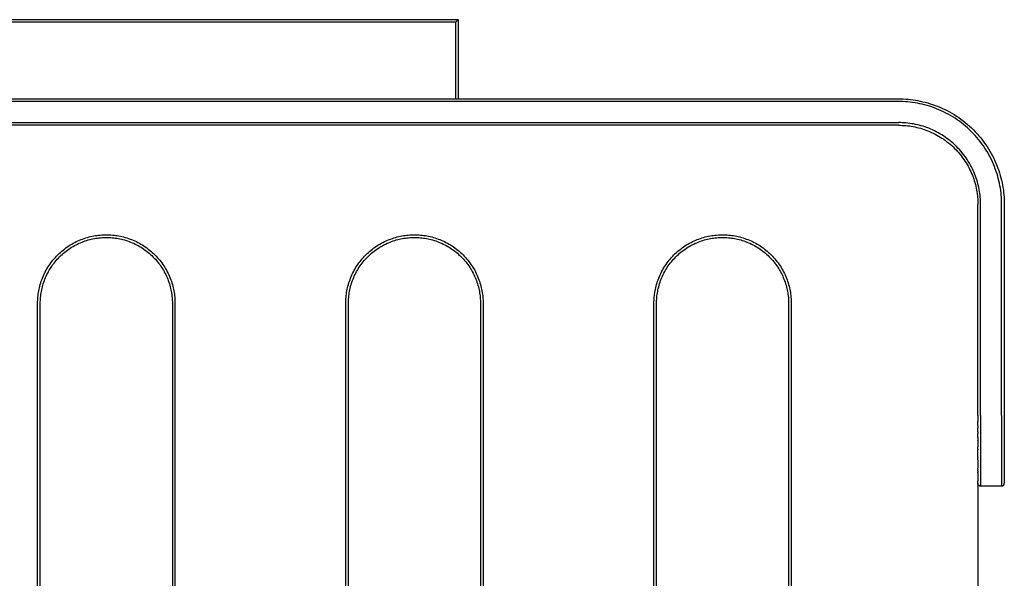
# Model space of a CAD drawing. Units: millimetres. Extents: x 3957 to 4516, y 2826 to 3158.
# Drawn here: x 4049 to 4161, y 3095 to 3158 of the extents above; entities that cross this region are included whole.
import ezdxf

# ---------------------------------------------------------------- set-up
doc = ezdxf.new("R2010")
doc.units = ezdxf.units.MM
doc.header["$MEASUREMENT"] = 0
for name, color, linetype, true_color in [('Default', 7, 'Continuous', 0x000000), ('Default$IGES level 5031011$Default', 7, 'Continuous', 0x000000), ('Make2D$visible$tangents$Default', 7, 'Continuous', 0x000000)]:
    doc.layers.add(name, color=color, linetype=linetype, true_color=true_color)

msp = doc.modelspace()

# ---------------------------------------------------------------- linework, layer by layer
at = {"layer": 'Default'}
msp.add_lwpolyline([(4158, 3105.79), (4158, 3075.04)], dxfattribs=at)
at = {"layer": 'Default$IGES level 5031011$Default'}
for points in [[(4099, 3158.49), (4019.3, 3158.49)], [(4099, 3158.49), (4098.7, 3158.19)], [(4099, 3149.49), (4099, 3158.49)], [(3969, 3149.49), (4149, 3149.49)], [(4149, 3149.49), (4149.27, 3149.49), (4149.53, 3149.48), (4149.81, 3149.46), (4150.08, 3149.44), (4150.35, 3149.41), (4150.63, 3149.38), (4150.91, 3149.34), (4151.18, 3149.29), (4151.46, 3149.23), (4151.74, 3149.17), (4152.02, 3149.1), (4152.3, 3149.03), (4152.58, 3148.94), (4152.86, 3148.85), (4153.14, 3148.75), (4153.42, 3148.65), (4153.69, 3148.53), (4153.97, 3148.41), (4154.24, 3148.29), (4154.51, 3148.15), (4154.78, 3148.01), (4155.05, 3147.86), (4155.31, 3147.7), (4155.57, 3147.53), (4155.82, 3147.36), (4156.07, 3147.18), (4156.32, 3147), (4156.56, 3146.81), (4156.8, 3146.61), (4157.03, 3146.4), (4157.26, 3146.19), (4157.49, 3145.98), (4157.7, 3145.75), (4157.91, 3145.53), (4158.12, 3145.29), (4158.32, 3145.05), (4158.51, 3144.81), (4158.69, 3144.56), (4158.87, 3144.31), (4159.04, 3144.06), (4159.21, 3143.8), (4159.37, 3143.54), (4159.52, 3143.27), (4159.66, 3143), (4159.8, 3142.73), (4159.92, 3142.46), (4160.04, 3142.18), (4160.16, 3141.91), (4160.26, 3141.63), (4160.36, 3141.35), (4160.45, 3141.07), (4160.54, 3140.79), (4160.61, 3140.51), (4160.68, 3140.23), (4160.74, 3139.95), (4160.8, 3139.67), (4160.85, 3139.4), (4160.89, 3139.12), (4160.92, 3138.84), (4160.95, 3138.57), (4160.97, 3138.3), (4160.99, 3138.03), (4161, 3137.76), (4161, 3137.49)], [(4149, 3146.49), (3969, 3146.49)], [(4149, 3146.49), (4149.2, 3146.49), (4149.4, 3146.48), (4149.6, 3146.47), (4149.81, 3146.45), (4150.01, 3146.43), (4150.22, 3146.41), (4150.43, 3146.38), (4150.64, 3146.34), (4150.85, 3146.3), (4151.06, 3146.25), (4151.27, 3146.2), (4151.48, 3146.14), (4151.69, 3146.08), (4151.9, 3146.01), (4152.1, 3145.94), (4152.31, 3145.86), (4152.52, 3145.77), (4152.73, 3145.68), (4152.93, 3145.59), (4153.13, 3145.48), (4153.33, 3145.38), (4153.53, 3145.26), (4153.73, 3145.15), (4153.92, 3145.02), (4154.12, 3144.89), (4154.31, 3144.76), (4154.49, 3144.62), (4154.67, 3144.48), (4154.85, 3144.33), (4155.03, 3144.18), (4155.2, 3144.02), (4155.36, 3143.85), (4155.53, 3143.69), (4155.68, 3143.52), (4155.84, 3143.34), (4155.99, 3143.16), (4156.13, 3142.98), (4156.27, 3142.8), (4156.4, 3142.61), (4156.53, 3142.42), (4156.66, 3142.22), (4156.77, 3142.02), (4156.89, 3141.83), (4156.99, 3141.62), (4157.1, 3141.42), (4157.19, 3141.22), (4157.28, 3141.01), (4157.37, 3140.8), (4157.45, 3140.59), (4157.52, 3140.39), (4157.59, 3140.18), (4157.65, 3139.97), (4157.71, 3139.76), (4157.76, 3139.55), (4157.81, 3139.34), (4157.85, 3139.13), (4157.89, 3138.92), (4157.92, 3138.71), (4157.94, 3138.5), (4157.96, 3138.3), (4157.98, 3138.09), (4157.99, 3137.89), (4158, 3137.69), (4158, 3137.49)], [(4158, 3113.49), (4158, 3137.49)], [(4161, 3137.49), (4161, 3113.49)], [(4051.5, 3126.24), (4051.5, 3126.41), (4051.51, 3126.57), (4051.52, 3126.74), (4051.53, 3126.91), (4051.55, 3127.09), (4051.57, 3127.26), (4051.6, 3127.43), (4051.63, 3127.61), (4051.66, 3127.78), (4051.7, 3127.95), (4051.74, 3128.13), (4051.79, 3128.3), (4051.84, 3128.48), (4051.9, 3128.65), (4051.96, 3128.83), (4052.03, 3129), (4052.1, 3129.17), (4052.17, 3129.35), (4052.25, 3129.52), (4052.34, 3129.69), (4052.43, 3129.85), (4052.52, 3130.02), (4052.62, 3130.18), (4052.72, 3130.34), (4052.83, 3130.5), (4052.94, 3130.66), (4053.06, 3130.82), (4053.18, 3130.97), (4053.3, 3131.12), (4053.43, 3131.26), (4053.56, 3131.4), (4053.7, 3131.54), (4053.84, 3131.68), (4053.98, 3131.81), (4054.12, 3131.94), (4054.27, 3132.06), (4054.42, 3132.18), (4054.58, 3132.3), (4054.74, 3132.41), (4054.9, 3132.52), (4055.06, 3132.62), (4055.22, 3132.72), (4055.39, 3132.81), (4055.56, 3132.9), (4055.72, 3132.99), (4055.89, 3133.07), (4056.07, 3133.14), (4056.24, 3133.21), (4056.41, 3133.28), (4056.59, 3133.34), (4056.76, 3133.4), (4056.94, 3133.45), (4057.11, 3133.5), (4057.29, 3133.54), (4057.46, 3133.58), (4057.64, 3133.62), (4057.81, 3133.65), (4057.98, 3133.67), (4058.15, 3133.69), (4058.33, 3133.71), (4058.5, 3133.72), (4058.67, 3133.73), (4058.83, 3133.74), (4059, 3133.74), (4059.17, 3133.74), (4059.33, 3133.73), (4059.5, 3133.72), (4059.67, 3133.71), (4059.85, 3133.69), (4060.02, 3133.67), (4060.19, 3133.65), (4060.36, 3133.62), (4060.54, 3133.58), (4060.71, 3133.54), (4060.89, 3133.5), (4061.06, 3133.45), (4061.24, 3133.4), (4061.41, 3133.34), (4061.59, 3133.28), (4061.76, 3133.21), (4061.93, 3133.14), (4062.11, 3133.07), (4062.28, 3132.99), (4062.44, 3132.9), (4062.61, 3132.81), (4062.78, 3132.72), (4062.94, 3132.62), (4063.1, 3132.52), (4063.26, 3132.41), (4063.42, 3132.3), (4063.58, 3132.18), (4063.73, 3132.06), (4063.88, 3131.94), (4064.02, 3131.81), (4064.16, 3131.68), (4064.3, 3131.54), (4064.44, 3131.4), (4064.57, 3131.26), (4064.7, 3131.12), (4064.82, 3130.97), (4064.94, 3130.82), (4065.06, 3130.66), (4065.17, 3130.5), (4065.28, 3130.34), (4065.38, 3130.18), (4065.48, 3130.02), (4065.57, 3129.85), (4065.66, 3129.69), (4065.75, 3129.52), (4065.83, 3129.35), (4065.9, 3129.17), (4065.97, 3129), (4066.04, 3128.83), (4066.1, 3128.65), (4066.16, 3128.48), (4066.21, 3128.3), (4066.26, 3128.13), (4066.3, 3127.95), (4066.34, 3127.78), (4066.37, 3127.61), (4066.4, 3127.43), (4066.43, 3127.26), (4066.45, 3127.09), (4066.47, 3126.91), (4066.48, 3126.74), (4066.49, 3126.57), (4066.5, 3126.41), (4066.5, 3126.24)], [(4086.5, 3126.24), (4086.5, 3126.41), (4086.51, 3126.57), (4086.52, 3126.74), (4086.53, 3126.91), (4086.55, 3127.09), (4086.57, 3127.26), (4086.6, 3127.43), (4086.63, 3127.61), (4086.66, 3127.78), (4086.7, 3127.95), (4086.74, 3128.13), (4086.79, 3128.3), (4086.84, 3128.48), (4086.9, 3128.65), (4086.96, 3128.83), (4087.03, 3129), (4087.1, 3129.17), (4087.17, 3129.35), (4087.25, 3129.52), (4087.34, 3129.69), (4087.43, 3129.85), (4087.52, 3130.02), (4087.62, 3130.18), (4087.72, 3130.34), (4087.83, 3130.5), (4087.94, 3130.66), (4088.06, 3130.82), (4088.18, 3130.97), (4088.3, 3131.12), (4088.43, 3131.26), (4088.56, 3131.4), (4088.7, 3131.54), (4088.84, 3131.68), (4088.98, 3131.81), (4089.12, 3131.94), (4089.27, 3132.06), (4089.42, 3132.18), (4089.58, 3132.3), (4089.74, 3132.41), (4089.9, 3132.52), (4090.06, 3132.62), (4090.22, 3132.72), (4090.39, 3132.81), (4090.56, 3132.9), (4090.72, 3132.99), (4090.89, 3133.07), (4091.07, 3133.14), (4091.24, 3133.21), (4091.41, 3133.28), (4091.59, 3133.34), (4091.76, 3133.4), (4091.94, 3133.45), (4092.11, 3133.5), (4092.29, 3133.54), (4092.46, 3133.58), (4092.64, 3133.62), (4092.81, 3133.65), (4092.98, 3133.67), (4093.15, 3133.69), (4093.33, 3133.71), (4093.5, 3133.72), (4093.67, 3133.73), (4093.83, 3133.74), (4094, 3133.74), (4094.17, 3133.74), (4094.33, 3133.73), (4094.5, 3133.72), (4094.67, 3133.71), (4094.85, 3133.69), (4095.02, 3133.67), (4095.19, 3133.65), (4095.36, 3133.62), (4095.54, 3133.58), (4095.71, 3133.54), (4095.89, 3133.5), (4096.06, 3133.45), (4096.24, 3133.4), (4096.41, 3133.34), (4096.59, 3133.28), (4096.76, 3133.21), (4096.93, 3133.14), (4097.11, 3133.07), (4097.28, 3132.99), (4097.44, 3132.9), (4097.61, 3132.81), (4097.78, 3132.72), (4097.94, 3132.62), (4098.1, 3132.52), (4098.26, 3132.41), (4098.42, 3132.3), (4098.58, 3132.18), (4098.73, 3132.06), (4098.88, 3131.94), (4099.02, 3131.81), (4099.16, 3131.68), (4099.3, 3131.54), (4099.44, 3131.4), (4099.57, 3131.26), (4099.7, 3131.12), (4099.82, 3130.97), (4099.94, 3130.82), (4100.06, 3130.66), (4100.17, 3130.5), (4100.28, 3130.34), (4100.38, 3130.18), (4100.48, 3130.02), (4100.57, 3129.85), (4100.66, 3129.69), (4100.75, 3129.52), (4100.83, 3129.35), (4100.9, 3129.17), (4100.97, 3129), (4101.04, 3128.83), (4101.1, 3128.65), (4101.16, 3128.48), (4101.21, 3128.3), (4101.26, 3128.13), (4101.3, 3127.95), (4101.34, 3127.78), (4101.37, 3127.61), (4101.4, 3127.43), (4101.43, 3127.26), (4101.45, 3127.09), (4101.47, 3126.91), (4101.48, 3126.74), (4101.49, 3126.57), (4101.5, 3126.41), (4101.5, 3126.24)], [(4121.5, 3126.24), (4121.5, 3126.41), (4121.51, 3126.57), (4121.52, 3126.74), (4121.53, 3126.91), (4121.55, 3127.09), (4121.57, 3127.26), (4121.6, 3127.43), (4121.63, 3127.61), (4121.66, 3127.78), (4121.7, 3127.95), (4121.74, 3128.13), (4121.79, 3128.3), (4121.84, 3128.48), (4121.9, 3128.65), (4121.96, 3128.83), (4122.03, 3129), (4122.1, 3129.17), (4122.17, 3129.35), (4122.25, 3129.52), (4122.34, 3129.69), (4122.43, 3129.85), (4122.52, 3130.02), (4122.62, 3130.18), (4122.72, 3130.34), (4122.83, 3130.5), (4122.94, 3130.66), (4123.06, 3130.82), (4123.18, 3130.97), (4123.3, 3131.12), (4123.43, 3131.26), (4123.56, 3131.4), (4123.7, 3131.54), (4123.84, 3131.68), (4123.98, 3131.81), (4124.12, 3131.94), (4124.27, 3132.06), (4124.42, 3132.18), (4124.58, 3132.3), (4124.74, 3132.41), (4124.9, 3132.52), (4125.06, 3132.62), (4125.22, 3132.72), (4125.39, 3132.81), (4125.56, 3132.9), (4125.72, 3132.99), (4125.89, 3133.07), (4126.07, 3133.14), (4126.24, 3133.21), (4126.41, 3133.28), (4126.59, 3133.34), (4126.76, 3133.4), (4126.94, 3133.45), (4127.11, 3133.5), (4127.29, 3133.54), (4127.46, 3133.58), (4127.64, 3133.62), (4127.81, 3133.65), (4127.98, 3133.67), (4128.15, 3133.69), (4128.33, 3133.71), (4128.5, 3133.72), (4128.67, 3133.73), (4128.83, 3133.74), (4129, 3133.74), (4129.17, 3133.74), (4129.33, 3133.73), (4129.5, 3133.72), (4129.67, 3133.71), (4129.85, 3133.69), (4130.02, 3133.67), (4130.19, 3133.65), (4130.36, 3133.62), (4130.54, 3133.58), (4130.71, 3133.54), (4130.89, 3133.5), (4131.06, 3133.45), (4131.24, 3133.4), (4131.41, 3133.34), (4131.59, 3133.28), (4131.76, 3133.21), (4131.93, 3133.14), (4132.11, 3133.07), (4132.28, 3132.99), (4132.44, 3132.9), (4132.61, 3132.81), (4132.78, 3132.72), (4132.94, 3132.62), (4133.1, 3132.52), (4133.26, 3132.41), (4133.42, 3132.3), (4133.58, 3132.18), (4133.73, 3132.06), (4133.88, 3131.94), (4134.02, 3131.81), (4134.16, 3131.68), (4134.3, 3131.54), (4134.44, 3131.4), (4134.57, 3131.26), (4134.7, 3131.12), (4134.82, 3130.97), (4134.94, 3130.82), (4135.06, 3130.66), (4135.17, 3130.5), (4135.28, 3130.34), (4135.38, 3130.18), (4135.48, 3130.02), (4135.57, 3129.85), (4135.66, 3129.69), (4135.75, 3129.52), (4135.83, 3129.35), (4135.9, 3129.17), (4135.97, 3129), (4136.04, 3128.83), (4136.1, 3128.65), (4136.16, 3128.48), (4136.21, 3128.3), (4136.26, 3128.13), (4136.3, 3127.95), (4136.34, 3127.78), (4136.37, 3127.61), (4136.4, 3127.43), (4136.43, 3127.26), (4136.45, 3127.09), (4136.47, 3126.91), (4136.48, 3126.74), (4136.49, 3126.57), (4136.5, 3126.41), (4136.5, 3126.24)], [(4051.5, 3054.74), (4051.5, 3126.24)], [(4066.5, 3126.24), (4066.5, 3054.74)], [(4086.5, 3054.74), (4086.5, 3126.24)], [(4101.5, 3126.24), (4101.5, 3054.74)], [(4121.5, 3054.74), (4121.5, 3126.24)], [(4136.5, 3126.24), (4136.5, 3054.74)], [(4158, 3113.49), (4158, 3112.8)], [(4158, 3112.33), (4158, 3112.8)], [(4161, 3113.49), (4161, 3112.8)], [(4161, 3112.8), (4161, 3111.8)], [(4158, 3112.33), (4158, 3112.11)], [(4158, 3111.66), (4158, 3112.11)], [(4158, 3111.66), (4158, 3111.41)], [(4158, 3110.99), (4158, 3111.41)], [(4161, 3111.8), (4161, 3111.76)], [(4161, 3111.76), (4161, 3111.73)], [(4161, 3111.73), (4161, 3111.41)], [(4161, 3111.41), (4161, 3111.37)], [(4158, 3110.99), (4158, 3110.71)], [(4158, 3110.66), (4158, 3110.71)], [(4158, 3110.66), (4158, 3109.95)], [(4161, 3111.37), (4161, 3111.06)], [(4161, 3111.06), (4161, 3111.01)], [(4161, 3111.01), (4161, 3110.71)], [(4161, 3110.71), (4161, 3110.66)], [(4161, 3110.66), (4161, 3110.37)], [(4161, 3110.37), (4161, 3110.3)], [(4161, 3110.3), (4161, 3110.03)], [(4158, 3109.69), (4158, 3109.95)], [(4158, 3109.69), (4158, 3109.61)], [(4158, 3108.73), (4158, 3109.61)], [(4161, 3110.03), (4161, 3109.95)], [(4161, 3109.95), (4161, 3109.69)], [(4161, 3109.69), (4161, 3109.61)], [(4161, 3109.61), (4161, 3109.37)], [(4161, 3109.37), (4161, 3109.28)], [(4161, 3109.28), (4161, 3109.05)], [(4158, 3108.73), (4158, 3108.64)], [(4158, 3108.44), (4158, 3108.64)], [(4158, 3108.44), (4158, 3107.51)], [(4161, 3109.05), (4161, 3108.95)], [(4161, 3108.95), (4161, 3108.74)], [(4161, 3108.74), (4161, 3108.64)], [(4161, 3108.64), (4161, 3108.44)], [(4161, 3108.44), (4161, 3108.33)], [(4161, 3108.33), (4161, 3108.16)], [(4161, 3108.16), (4161, 3108.05)], [(4161, 3108.05), (4161, 3107.89)], [(4158, 3107.4), (4158, 3107.51)], [(4158, 3107.4), (4158, 3107.27)], [(4158, 3107.18), (4158, 3107.27)], [(4158, 3107.18), (4158, 3107.05)], [(4158, 3106.97), (4158, 3107.05)], [(4158, 3106.97), (4158, 3106.03)], [(4161, 3107.89), (4161, 3107.77)], [(4161, 3107.77), (4161, 3107.63)], [(4161, 3107.63), (4161, 3107.51)], [(4161, 3107.51), (4161, 3107.39)], [(4161, 3107.39), (4161, 3107.27)], [(4161, 3107.27), (4161, 3107.16)], [(4161, 3107.16), (4161, 3107.05)], [(4161, 3107.05), (4161, 3106.96)], [(4161, 3106.96), (4161, 3106.84)], [(4158, 3105.79), (4158, 3106.03)], [(4161, 3106.84), (4161, 3106.77)], [(4161, 3106.77), (4161, 3106.65)], [(4161, 3106.65), (4161, 3106.59)], [(4161, 3106.59), (4161, 3106.48)], [(4161, 3106.48), (4161, 3106.13)], [(4161, 3106.13), (4161, 3105.79)], [(4158.19, 3105.51), (4158.18, 3105.51), (4158.18, 3105.52), (4158.17, 3105.52), (4158.17, 3105.52), (4158.17, 3105.52), (4158.16, 3105.52), (4158.16, 3105.53), (4158.15, 3105.53), (4158.15, 3105.53), (4158.14, 3105.54), (4158.14, 3105.54), (4158.13, 3105.54), (4158.13, 3105.54), (4158.12, 3105.55), (4158.12, 3105.55), (4158.11, 3105.55), (4158.11, 3105.56), (4158.11, 3105.56), (4158.1, 3105.57), (4158.1, 3105.57), (4158.09, 3105.57), (4158.09, 3105.58), (4158.08, 3105.58), (4158.08, 3105.59), (4158.08, 3105.59), (4158.07, 3105.59), (4158.07, 3105.6), (4158.07, 3105.6), (4158.06, 3105.61), (4158.06, 3105.61), (4158.06, 3105.62), (4158.05, 3105.62), (4158.05, 3105.63), (4158.05, 3105.63), (4158.04, 3105.64), (4158.04, 3105.64), (4158.04, 3105.65), (4158.03, 3105.65), (4158.03, 3105.66), (4158.03, 3105.66), (4158.03, 3105.67), (4158.02, 3105.67), (4158.02, 3105.68), (4158.02, 3105.68), (4158.02, 3105.69), (4158.02, 3105.69), (4158.01, 3105.7), (4158.01, 3105.7), (4158.01, 3105.71), (4158.01, 3105.71), (4158.01, 3105.72), (4158.01, 3105.73), (4158.01, 3105.73), (4158, 3105.74), (4158, 3105.74), (4158, 3105.75), (4158, 3105.75), (4158, 3105.76), (4158, 3105.76), (4158, 3105.77), (4158, 3105.77), (4158, 3105.78), (4158, 3105.79), (4158, 3105.79)], [(4158.19, 3105.51), (4158.2, 3105.51), (4158.2, 3105.51), (4158.21, 3105.5), (4158.22, 3105.5), (4158.22, 3105.5), (4158.23, 3105.5), (4158.24, 3105.5), (4158.24, 3105.5), (4158.25, 3105.49), (4158.26, 3105.49), (4158.26, 3105.49), (4158.27, 3105.49), (4158.28, 3105.49), (4158.29, 3105.49), (4158.29, 3105.49), (4158.3, 3105.49)], [(4158.3, 3105.49), (4160.7, 3105.49)], [(4160.7, 3105.49), (4160.71, 3105.49), (4160.71, 3105.49), (4160.72, 3105.49), (4160.73, 3105.49), (4160.74, 3105.49), (4160.74, 3105.49), (4160.75, 3105.49), (4160.76, 3105.5), (4160.77, 3105.5), (4160.77, 3105.5), (4160.78, 3105.5), (4160.79, 3105.5), (4160.79, 3105.51), (4160.8, 3105.51), (4160.81, 3105.51), (4160.81, 3105.51), (4160.82, 3105.52), (4160.83, 3105.52), (4160.84, 3105.52), (4160.84, 3105.53), (4160.85, 3105.53), (4160.85, 3105.53), (4160.86, 3105.54), (4160.87, 3105.54), (4160.87, 3105.55), (4160.88, 3105.55), (4160.89, 3105.55), (4160.89, 3105.56), (4160.9, 3105.56), (4160.9, 3105.57), (4160.91, 3105.57), (4160.91, 3105.58), (4160.92, 3105.58), (4160.92, 3105.59), (4160.93, 3105.59), (4160.93, 3105.6), (4160.94, 3105.61), (4160.94, 3105.61), (4160.95, 3105.62), (4160.95, 3105.63), (4160.95, 3105.63), (4160.96, 3105.64), (4160.96, 3105.65), (4160.97, 3105.65), (4160.97, 3105.66), (4160.97, 3105.67), (4160.98, 3105.67), (4160.98, 3105.68)], [(4160.98, 3105.68), (4160.98, 3105.69), (4160.98, 3105.69), (4160.99, 3105.7), (4160.99, 3105.71), (4160.99, 3105.71), (4160.99, 3105.72), (4160.99, 3105.73), (4160.99, 3105.73), (4161, 3105.74), (4161, 3105.75), (4161, 3105.76), (4161, 3105.76), (4161, 3105.77), (4161, 3105.78), (4161, 3105.78), (4161, 3105.79)]]:
    msp.add_lwpolyline(points, dxfattribs=at)
at = {"layer": 'Make2D$visible$tangents$Default'}
for points in [[(4098.7, 3158.19), (4019.3, 3158.19)], [(4098.7, 3149.49), (4098.7, 3158.19)], [(4149, 3149.19), (3969, 3149.19)], [(4160.7, 3137.49), (4160.7, 3137.75), (4160.69, 3138.01), (4160.67, 3138.28), (4160.65, 3138.54), (4160.63, 3138.81), (4160.59, 3139.08), (4160.55, 3139.35), (4160.5, 3139.62), (4160.45, 3139.89), (4160.39, 3140.16), (4160.32, 3140.44), (4160.25, 3140.71), (4160.17, 3140.98), (4160.08, 3141.25), (4159.98, 3141.53), (4159.88, 3141.8), (4159.77, 3142.07), (4159.65, 3142.33), (4159.53, 3142.6), (4159.39, 3142.86), (4159.25, 3143.13), (4159.11, 3143.38), (4158.95, 3143.64), (4158.79, 3143.89), (4158.63, 3144.14), (4158.45, 3144.39), (4158.27, 3144.63), (4158.08, 3144.86), (4157.89, 3145.1), (4157.69, 3145.32), (4157.48, 3145.55), (4157.27, 3145.76), (4157.06, 3145.97), (4156.83, 3146.18), (4156.61, 3146.38), (4156.37, 3146.57), (4156.14, 3146.76), (4155.9, 3146.94), (4155.65, 3147.12), (4155.4, 3147.28), (4155.15, 3147.44), (4154.89, 3147.6), (4154.64, 3147.74), (4154.37, 3147.88), (4154.11, 3148.02), (4153.84, 3148.14), (4153.58, 3148.26), (4153.31, 3148.37), (4153.04, 3148.47), (4152.76, 3148.57), (4152.49, 3148.66), (4152.22, 3148.74), (4151.95, 3148.81), (4151.67, 3148.88), (4151.4, 3148.94), (4151.13, 3148.99), (4150.86, 3149.04), (4150.59, 3149.08), (4150.32, 3149.12), (4150.05, 3149.14), (4149.79, 3149.16), (4149.52, 3149.18), (4149.26, 3149.19), (4149, 3149.19)], [(3969, 3146.79), (4149, 3146.79)], [(4158.3, 3137.49), (4158.3, 3137.7), (4158.29, 3137.9), (4158.28, 3138.11), (4158.26, 3138.33), (4158.24, 3138.54), (4158.21, 3138.75), (4158.18, 3138.97), (4158.14, 3139.18), (4158.1, 3139.4), (4158.05, 3139.62), (4158, 3139.83), (4157.94, 3140.05), (4157.88, 3140.27), (4157.81, 3140.48), (4157.73, 3140.7), (4157.65, 3140.91), (4157.56, 3141.13), (4157.47, 3141.34), (4157.37, 3141.55), (4157.26, 3141.76), (4157.15, 3141.97), (4157.03, 3142.18), (4156.91, 3142.38), (4156.78, 3142.58), (4156.65, 3142.78), (4156.51, 3142.97), (4156.37, 3143.16), (4156.22, 3143.35), (4156.07, 3143.54), (4155.91, 3143.72), (4155.74, 3143.89), (4155.58, 3144.07), (4155.4, 3144.23), (4155.23, 3144.4), (4155.05, 3144.56), (4154.86, 3144.71), (4154.67, 3144.86), (4154.48, 3145), (4154.29, 3145.14), (4154.09, 3145.27), (4153.89, 3145.4), (4153.68, 3145.52), (4153.48, 3145.64), (4153.27, 3145.75), (4153.06, 3145.86), (4152.85, 3145.96), (4152.64, 3146.05), (4152.42, 3146.14), (4152.21, 3146.22), (4151.99, 3146.3), (4151.78, 3146.37), (4151.56, 3146.43), (4151.34, 3146.49), (4151.13, 3146.54), (4150.91, 3146.59), (4150.69, 3146.64), (4150.48, 3146.67), (4150.26, 3146.7), (4150.05, 3146.73), (4149.84, 3146.75), (4149.62, 3146.77), (4149.41, 3146.78), (4149.21, 3146.79), (4149, 3146.79)], [(4158.3, 3113.49), (4158.3, 3137.49)], [(4160.7, 3113.49), (4160.7, 3137.49)], [(4051.2, 3126.24), (4051.2, 3126.41), (4051.21, 3126.59), (4051.22, 3126.76), (4051.23, 3126.94), (4051.25, 3127.12), (4051.27, 3127.3), (4051.3, 3127.48), (4051.33, 3127.66), (4051.37, 3127.84), (4051.41, 3128.02), (4051.45, 3128.2), (4051.5, 3128.39), (4051.56, 3128.57), (4051.61, 3128.75), (4051.68, 3128.93), (4051.75, 3129.11), (4051.82, 3129.29), (4051.9, 3129.47), (4051.98, 3129.65), (4052.07, 3129.82), (4052.16, 3130), (4052.26, 3130.17), (4052.36, 3130.34), (4052.47, 3130.51), (4052.58, 3130.67), (4052.7, 3130.84), (4052.82, 3131), (4052.94, 3131.16), (4053.07, 3131.31), (4053.21, 3131.46), (4053.34, 3131.61), (4053.48, 3131.76), (4053.63, 3131.9), (4053.78, 3132.03), (4053.93, 3132.17), (4054.08, 3132.3), (4054.24, 3132.42), (4054.4, 3132.54), (4054.57, 3132.66), (4054.73, 3132.77), (4054.9, 3132.88), (4055.07, 3132.98), (4055.24, 3133.08), (4055.42, 3133.17), (4055.59, 3133.26), (4055.77, 3133.34), (4055.95, 3133.42), (4056.13, 3133.49), (4056.31, 3133.56), (4056.49, 3133.63), (4056.67, 3133.68), (4056.85, 3133.74), (4057.04, 3133.79), (4057.22, 3133.83), (4057.4, 3133.87), (4057.58, 3133.91), (4057.76, 3133.94), (4057.94, 3133.97), (4058.12, 3133.99), (4058.3, 3134.01), (4058.48, 3134.02), (4058.65, 3134.03), (4058.83, 3134.04), (4059, 3134.04), (4059.17, 3134.04), (4059.35, 3134.03), (4059.52, 3134.02), (4059.7, 3134.01), (4059.88, 3133.99), (4060.06, 3133.97), (4060.24, 3133.94), (4060.42, 3133.91), (4060.6, 3133.87), (4060.78, 3133.83), (4060.96, 3133.79), (4061.15, 3133.74), (4061.33, 3133.68), (4061.51, 3133.63), (4061.69, 3133.56), (4061.87, 3133.49), (4062.05, 3133.42), (4062.23, 3133.34), (4062.41, 3133.26), (4062.58, 3133.17), (4062.76, 3133.08), (4062.93, 3132.98), (4063.1, 3132.88), (4063.27, 3132.77), (4063.43, 3132.66), (4063.6, 3132.54), (4063.76, 3132.42), (4063.92, 3132.3), (4064.07, 3132.17), (4064.22, 3132.03), (4064.37, 3131.9), (4064.52, 3131.76), (4064.66, 3131.61), (4064.79, 3131.46), (4064.93, 3131.31), (4065.06, 3131.16), (4065.18, 3131), (4065.3, 3130.84), (4065.42, 3130.67), (4065.53, 3130.51), (4065.64, 3130.34), (4065.74, 3130.17), (4065.84, 3130), (4065.93, 3129.82), (4066.02, 3129.65), (4066.1, 3129.47), (4066.18, 3129.29), (4066.25, 3129.11), (4066.32, 3128.93), (4066.39, 3128.75), (4066.44, 3128.57), (4066.5, 3128.39), (4066.55, 3128.2), (4066.59, 3128.02), (4066.63, 3127.84), (4066.67, 3127.66), (4066.7, 3127.48), (4066.73, 3127.3), (4066.75, 3127.12), (4066.77, 3126.94), (4066.78, 3126.76), (4066.79, 3126.59), (4066.8, 3126.41), (4066.8, 3126.24)], [(4086.2, 3126.24), (4086.2, 3126.41), (4086.21, 3126.59), (4086.22, 3126.76), (4086.23, 3126.94), (4086.25, 3127.12), (4086.27, 3127.3), (4086.3, 3127.48), (4086.33, 3127.66), (4086.37, 3127.84), (4086.41, 3128.02), (4086.45, 3128.2), (4086.5, 3128.39), (4086.56, 3128.57), (4086.61, 3128.75), (4086.68, 3128.93), (4086.75, 3129.11), (4086.82, 3129.29), (4086.9, 3129.47), (4086.98, 3129.65), (4087.07, 3129.82), (4087.16, 3130), (4087.26, 3130.17), (4087.36, 3130.34), (4087.47, 3130.51), (4087.58, 3130.67), (4087.7, 3130.84), (4087.82, 3131), (4087.94, 3131.16), (4088.07, 3131.31), (4088.21, 3131.46), (4088.34, 3131.61), (4088.48, 3131.76), (4088.63, 3131.9), (4088.78, 3132.03), (4088.93, 3132.17), (4089.08, 3132.3), (4089.24, 3132.42), (4089.4, 3132.54), (4089.57, 3132.66), (4089.73, 3132.77), (4089.9, 3132.88), (4090.07, 3132.98), (4090.24, 3133.08), (4090.42, 3133.17), (4090.59, 3133.26), (4090.77, 3133.34), (4090.95, 3133.42), (4091.13, 3133.49), (4091.31, 3133.56), (4091.49, 3133.63), (4091.67, 3133.68), (4091.85, 3133.74), (4092.04, 3133.79), (4092.22, 3133.83), (4092.4, 3133.87), (4092.58, 3133.91), (4092.76, 3133.94), (4092.94, 3133.97), (4093.12, 3133.99), (4093.3, 3134.01), (4093.48, 3134.02), (4093.65, 3134.03), (4093.83, 3134.04), (4094, 3134.04), (4094.17, 3134.04), (4094.35, 3134.03), (4094.52, 3134.02), (4094.7, 3134.01), (4094.88, 3133.99), (4095.06, 3133.97), (4095.24, 3133.94), (4095.42, 3133.91), (4095.6, 3133.87), (4095.78, 3133.83), (4095.96, 3133.79), (4096.15, 3133.74), (4096.33, 3133.68), (4096.51, 3133.63), (4096.69, 3133.56), (4096.87, 3133.49), (4097.05, 3133.42), (4097.23, 3133.34), (4097.41, 3133.26), (4097.58, 3133.17), (4097.76, 3133.08), (4097.93, 3132.98), (4098.1, 3132.88), (4098.27, 3132.77), (4098.43, 3132.66), (4098.6, 3132.54), (4098.76, 3132.42), (4098.92, 3132.3), (4099.07, 3132.17), (4099.22, 3132.03), (4099.37, 3131.9), (4099.52, 3131.76), (4099.66, 3131.61), (4099.79, 3131.46), (4099.93, 3131.31), (4100.06, 3131.16), (4100.18, 3131), (4100.3, 3130.84), (4100.42, 3130.67), (4100.53, 3130.51), (4100.64, 3130.34), (4100.74, 3130.17), (4100.84, 3130), (4100.93, 3129.82), (4101.02, 3129.65), (4101.1, 3129.47), (4101.18, 3129.29), (4101.25, 3129.11), (4101.32, 3128.93), (4101.39, 3128.75), (4101.44, 3128.57), (4101.5, 3128.39), (4101.55, 3128.2), (4101.59, 3128.02), (4101.63, 3127.84), (4101.67, 3127.66), (4101.7, 3127.48), (4101.73, 3127.3), (4101.75, 3127.12), (4101.77, 3126.94), (4101.78, 3126.76), (4101.79, 3126.59), (4101.8, 3126.41), (4101.8, 3126.24)], [(4121.2, 3126.24), (4121.2, 3126.41), (4121.21, 3126.59), (4121.22, 3126.76), (4121.23, 3126.94), (4121.25, 3127.12), (4121.27, 3127.3), (4121.3, 3127.48), (4121.33, 3127.66), (4121.37, 3127.84), (4121.41, 3128.02), (4121.45, 3128.2), (4121.5, 3128.39), (4121.56, 3128.57), (4121.61, 3128.75), (4121.68, 3128.93), (4121.75, 3129.11), (4121.82, 3129.29), (4121.9, 3129.47), (4121.98, 3129.65), (4122.07, 3129.82), (4122.16, 3130), (4122.26, 3130.17), (4122.36, 3130.34), (4122.47, 3130.51), (4122.58, 3130.67), (4122.7, 3130.84), (4122.82, 3131), (4122.94, 3131.16), (4123.07, 3131.31), (4123.21, 3131.46), (4123.34, 3131.61), (4123.48, 3131.76), (4123.63, 3131.9), (4123.78, 3132.03), (4123.93, 3132.17), (4124.08, 3132.3), (4124.24, 3132.42), (4124.4, 3132.54), (4124.57, 3132.66), (4124.73, 3132.77), (4124.9, 3132.88), (4125.07, 3132.98), (4125.24, 3133.08), (4125.42, 3133.17), (4125.59, 3133.26), (4125.77, 3133.34), (4125.95, 3133.42), (4126.13, 3133.49), (4126.31, 3133.56), (4126.49, 3133.63), (4126.67, 3133.68), (4126.85, 3133.74), (4127.04, 3133.79), (4127.22, 3133.83), (4127.4, 3133.87), (4127.58, 3133.91), (4127.76, 3133.94), (4127.94, 3133.97), (4128.12, 3133.99), (4128.3, 3134.01), (4128.48, 3134.02), (4128.65, 3134.03), (4128.83, 3134.04), (4129, 3134.04), (4129.17, 3134.04), (4129.35, 3134.03), (4129.52, 3134.02), (4129.7, 3134.01), (4129.88, 3133.99), (4130.06, 3133.97), (4130.24, 3133.94), (4130.42, 3133.91), (4130.6, 3133.87), (4130.78, 3133.83), (4130.96, 3133.79), (4131.15, 3133.74), (4131.33, 3133.68), (4131.51, 3133.63), (4131.69, 3133.56), (4131.87, 3133.49), (4132.05, 3133.42), (4132.23, 3133.34), (4132.41, 3133.26), (4132.58, 3133.17), (4132.76, 3133.08), (4132.93, 3132.98), (4133.1, 3132.88), (4133.27, 3132.77), (4133.43, 3132.66), (4133.6, 3132.54), (4133.76, 3132.42), (4133.92, 3132.3), (4134.07, 3132.17), (4134.22, 3132.03), (4134.37, 3131.9), (4134.52, 3131.76), (4134.66, 3131.61), (4134.79, 3131.46), (4134.93, 3131.31), (4135.06, 3131.16), (4135.18, 3131), (4135.3, 3130.84), (4135.42, 3130.67), (4135.53, 3130.51), (4135.64, 3130.34), (4135.74, 3130.17), (4135.84, 3130), (4135.93, 3129.82), (4136.02, 3129.65), (4136.1, 3129.47), (4136.18, 3129.29), (4136.25, 3129.11), (4136.32, 3128.93), (4136.39, 3128.75), (4136.44, 3128.57), (4136.5, 3128.39), (4136.55, 3128.2), (4136.59, 3128.02), (4136.63, 3127.84), (4136.67, 3127.66), (4136.7, 3127.48), (4136.73, 3127.3), (4136.75, 3127.12), (4136.77, 3126.94), (4136.78, 3126.76), (4136.79, 3126.59), (4136.8, 3126.41), (4136.8, 3126.24)], [(4051.2, 3054.74), (4051.2, 3126.24)], [(4066.8, 3126.24), (4066.8, 3054.74)], [(4086.2, 3054.74), (4086.2, 3126.24)], [(4101.8, 3126.24), (4101.8, 3054.74)], [(4121.2, 3054.74), (4121.2, 3126.24)], [(4136.8, 3126.24), (4136.8, 3054.74)], [(4158.3, 3113.49), (4158.3, 3105.49)], [(4160.7, 3113.49), (4160.7, 3105.49)]]:
    msp.add_lwpolyline(points, dxfattribs=at)

doc.saveas('drawing.dxf')
